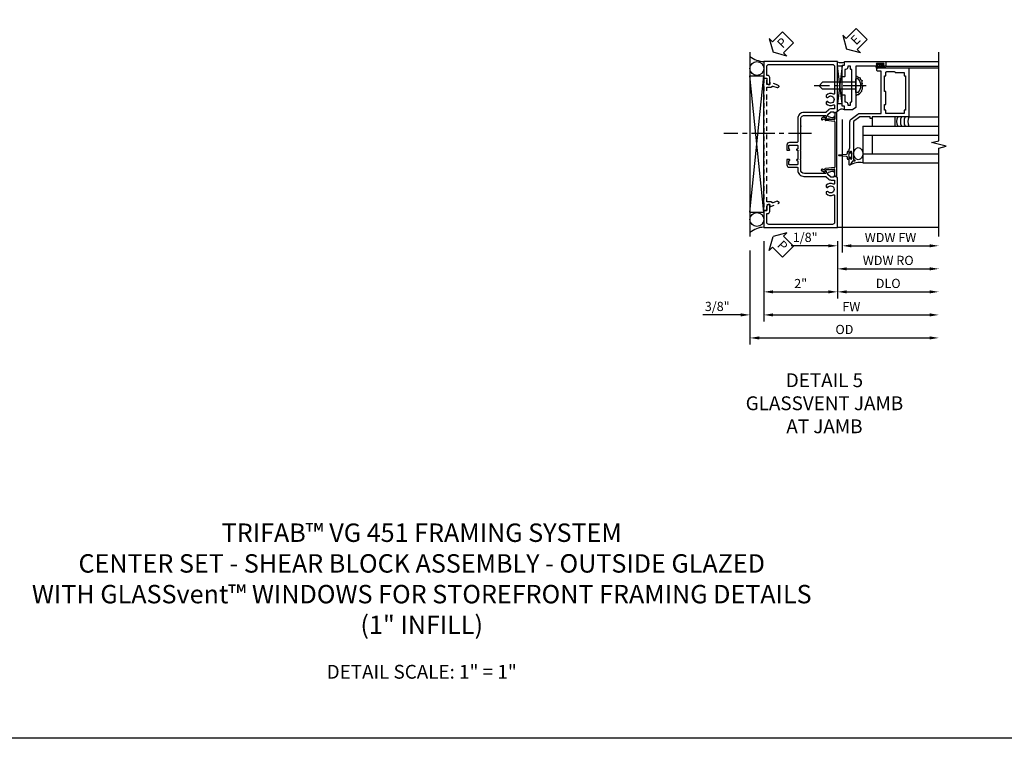
# Model space of a CAD drawing. Extents: x 0 to 97.4, y 0 to 65.6.
# Drawn here: x 23.7 to 50.4, y 0 to 19.5 of the extents above; entities that cross this region are included whole.
import ezdxf

# ---------------------------------------------------------------- set-up
doc = ezdxf.new("R2010")
doc.units = 0
doc.header["$LTSCALE"] = 0.5
doc.header["$MEASUREMENT"] = 0
doc.linetypes.add('CENTER', pattern=[2, 1.25, -0.25, 0.25, -0.25])
doc.linetypes.add('HIDDEN', pattern=[0.375, 0.25, -0.125])
doc.layers.get('0').update_dxf_attribs({"color": 4, "linetype": 'CONTINUOUS'})
for name, color, linetype in [('CENTER', 1, 'CENTER'), ('DIME', 2, 'CONTINUOUS'), ('FORMAT', 7, 'CONTINUOUS'), ('hidden', 3, 'HIDDEN'), ('TEXT', 3, 'CONTINUOUS')]:
    doc.layers.add(name, color=color, linetype=linetype)
doc.styles.get("Standard").update_dxf_attribs({"font": 'arial.ttf'})
doc.dimstyles.new('EXT_ON-OFF', dxfattribs={"dimscale": 2, "dimtxt": 0.125, "dimasz": 0.125, "dimexe": 0.09, "dimexo": 0.1875, "dimgap": 0.05, "dimtad": 3, "dimdec": 5, "dimzin": 3, "dimdsep": 46, "dimlunit": 5, "dimtxsty": 'Standard', "dimcen": 0, "dimse2": 1, "dimazin": 0, "dimtfac": 1, "dimtdec": 4, "dimtofl": 0, "dimtmove": 0, "dimatfit": 0, "dimfxl": 1, "dimfrac": 2, "dimtolj": 1, "dimtzin": 3, "dimarcsym": 0})
doc.dimstyles.new('EXT_ON-ON', dxfattribs={"dimscale": 2, "dimtxt": 0.125, "dimasz": 0.125, "dimexe": 0.09, "dimexo": 0.1875, "dimgap": 0.05, "dimtad": 3, "dimdec": 5, "dimzin": 3, "dimdsep": 46, "dimlunit": 5, "dimtxsty": 'Standard', "dimcen": 0, "dimazin": 0, "dimtfac": 1, "dimtdec": 4, "dimtofl": 0, "dimtmove": 0, "dimatfit": 0, "dimfxl": 1, "dimfrac": 2, "dimtolj": 1, "dimtzin": 3, "dimarcsym": 0})

# ---------------------------------------------------------------- blocks, each defined once
blk = doc.blocks.new('PSEAL2')
at = {"layer": 'TEXT', "color": 7}
for p, q in [((0.196, 0.338), (0, 0)), ((0.196, 0.21), (0.196, 0.338)), ((0.196, -0.338), (0, 0)), ((0.575, 0.21), (0.196, 0.21)), ((0.575, 0.21), (0.575, -0.21)), ((0.196, -0.21), (0.196, -0.338)), ((0.575, -0.21), (0.196, -0.21))]:
    blk.add_line(p, q, dxfattribs=at)
at = {"layer": 'TEXT', "color": 3}
blk.add_text('P', height=0.25, dxfattribs=at).set_placement((0.247, -0.116))
blk = doc.blocks.new('*D64')
at = {"layer": 'DIME', "color": 0, "lineweight": -2, "transparency": 16777216}
for p, q in [((-1, -3.125), (-1, -5.305)), ((-1.375, -3.375), (-1.375, -5.305)), ((-1.625, -5.125), (-2.653, -5.125)), ((-0.75, -5.125), (-0.5, -5.125))]:
    blk.add_line(p, q, dxfattribs=at)
at = {"layer": 'DIME', "color": 0, "transparency": 16777216}
for points in [[(-1.625, -5.083), (-1.625, -5.166), (-1.375, -5.125)], [(-0.75, -5.083), (-0.75, -5.166), (-1, -5.125)]]:
    blk.add_solid(points, dxfattribs=at)
at = {"layer": 'DIME', "color": 0, "transparency": 16777216, "insert": (-2.264, -4.895), "char_height": 0.25, "attachment_point": 5}
blk.add_mtext('\\A1;3/8"', dxfattribs=at)
blk = doc.blocks.new('*D68')
at = {"layer": 'DIME', "color": 0, "lineweight": -2, "transparency": 16777216}
for p, q in [((1, -3.125), (1, -4.68)), ((1.25, -4.5), (3.5, -4.5))]:
    blk.add_line(p, q, dxfattribs=at)
at = {"layer": 'DIME', "color": 0, "transparency": 16777216}
for points in [[(1.25, -4.458), (1.25, -4.541), (1, -4.5)], [(3.5, -4.458), (3.5, -4.541), (3.75, -4.5)]]:
    blk.add_solid(points, dxfattribs=at)
at = {"layer": 'DIME', "color": 0, "transparency": 16777216, "insert": (2.375, -4.27), "char_height": 0.25, "attachment_point": 5}
blk.add_mtext('\\A1;DLO', dxfattribs=at)
blk = doc.blocks.new('*D67')
at = {"layer": 'DIME', "color": 0, "lineweight": -2, "transparency": 16777216}
for p, q in [((-1, -3.125), (-1, -4.68)), ((1, -3.125), (1, -4.68)), ((-0.75, -4.5), (0.75, -4.5))]:
    blk.add_line(p, q, dxfattribs=at)
at = {"layer": 'DIME', "color": 0, "transparency": 16777216}
for points in [[(-0.75, -4.458), (-0.75, -4.541), (-1, -4.5)], [(0.75, -4.458), (0.75, -4.541), (1, -4.5)]]:
    blk.add_solid(points, dxfattribs=at)
at = {"layer": 'DIME', "color": 0, "transparency": 16777216, "insert": (0, -4.274), "char_height": 0.25, "attachment_point": 5}
blk.add_mtext('\\A1;2"', dxfattribs=at)
blk = doc.blocks.new('*D66')
at = {"layer": 'DIME', "color": 0, "lineweight": -2, "transparency": 16777216}
for p, q in [((-1, -3.125), (-1, -5.305)), ((-0.75, -5.125), (3.5, -5.125))]:
    blk.add_line(p, q, dxfattribs=at)
at = {"layer": 'DIME', "color": 0, "transparency": 16777216}
for points in [[(-0.75, -5.083), (-0.75, -5.166), (-1, -5.125)], [(3.5, -5.083), (3.5, -5.166), (3.75, -5.125)]]:
    blk.add_solid(points, dxfattribs=at)
at = {"layer": 'DIME', "color": 0, "transparency": 16777216, "insert": (1.375, -4.9), "char_height": 0.25, "attachment_point": 5}
blk.add_mtext('\\A1;FW', dxfattribs=at)
blk = doc.blocks.new('*D65')
at = {"layer": 'DIME', "color": 0, "lineweight": -2, "transparency": 16777216}
for p, q in [((-1.375, -3.375), (-1.375, -5.93)), ((-1.125, -5.75), (3.5, -5.75))]:
    blk.add_line(p, q, dxfattribs=at)
at = {"layer": 'DIME', "color": 0, "transparency": 16777216}
for points in [[(-1.125, -5.708), (-1.125, -5.791), (-1.375, -5.75)], [(3.5, -5.708), (3.5, -5.791), (3.75, -5.75)]]:
    blk.add_solid(points, dxfattribs=at)
at = {"layer": 'DIME', "color": 0, "transparency": 16777216, "insert": (1.187, -5.52), "char_height": 0.25, "attachment_point": 5}
blk.add_mtext('\\A1;OD', dxfattribs=at)
blk = doc.blocks.new('B469407')
for p, q in [((0.963, 0.356), (0.929, 0.345)), ((0.929, 0.345), (0.929, 0.175)), ((0.965, 0.352), (0.931, 0.34)), ((0.971, 0.347), (0.971, -1.375)), ((0.976, 0.347), (0.976, -1.375)), ((0.567, 0.189), (0.567, 0.17)), ((0.623, 0.225), (0.576, 0.203)), ((0.626, 0.174), (0.589, 0.157)), ((0.629, 0.226), (0.651, 0.226)), ((0.644, 0.17), (0.67, 0.139)), ((0.663, 0.221), (0.694, 0.184)), ((0.916, 0.113), (0.68, 0.134)), ((0.913, 0.16), (0.704, 0.179)), ((0.929, 0.098), (0.929, -1.126)), ((0.567, -1.217), (0.567, -1.198)), ((0.623, -1.253), (0.576, -1.231)), ((0.626, -1.202), (0.589, -1.185)), ((0.629, -1.254), (0.651, -1.254)), ((0.644, -1.198), (0.67, -1.167)), ((0.663, -1.249), (0.694, -1.212)), ((0.916, -1.141), (0.68, -1.162)), ((0.913, -1.188), (0.704, -1.207)), ((0.929, -1.373), (0.929, -1.203)), ((0.963, -1.384), (0.929, -1.373)), ((0.965, -1.38), (0.931, -1.368))]:
    blk.add_line(p, q)
for centre, radius, start, end in [((0.966, 0.347), 0.01, 0, 109), ((0.966, 0.347), 0.005, 0, 109), ((0.582, 0.189), 0.015, 115, 180), ((0.582, 0.17), 0.015, 180, 295), ((0.629, 0.211), 0.015, 90, 115), ((0.632, 0.161), 0.015, 40, 115), ((0.651, 0.211), 0.015, 40, 90), ((0.682, 0.149), 0.015, 220, 265), ((0.705, 0.194), 0.015, 220, 265), ((0.914, 0.175), 0.015, 265, 0), ((0.914, 0.098), 0.015, 360, 85), ((0.582, -1.198), 0.015, 65, 180), ((0.582, -1.217), 0.015, 180, 245), ((0.629, -1.239), 0.015, 245, 270), ((0.632, -1.189), 0.015, 245, 320), ((0.651, -1.239), 0.015, 270, 320), ((0.682, -1.177), 0.015, 95, 140), ((0.705, -1.222), 0.015, 95, 140), ((0.914, -1.203), 0.015, 360, 95), ((0.914, -1.126), 0.015, 275, 0), ((0.966, -1.375), 0.01, 251, 0), ((0.966, -1.375), 0.005, 251, 0)]:
    blk.add_arc(centre, radius, start, end)
blk = doc.blocks.new('*D22')
at = {"layer": 'DIME', "color": 0, "lineweight": -2, "transparency": 16777216}
for p, q in [((0.125, 2.928), (0.125, -0.68)), ((-0.25, -0.5), (-1.256, -0.5)), ((0, -0.375), (0, -0.68)), ((0.375, -0.5), (0.625, -0.5))]:
    blk.add_line(p, q, dxfattribs=at)
at = {"layer": 'DIME', "color": 0, "transparency": 16777216}
for points in [[(-0.25, -0.458), (-0.25, -0.542), (0, -0.5)], [(0.375, -0.458), (0.375, -0.542), (0.125, -0.5)]]:
    blk.add_solid(points, dxfattribs=at)
at = {"layer": 'DIME', "color": 0, "transparency": 16777216, "insert": (-0.878, -0.271), "char_height": 0.25, "attachment_point": 5}
blk.add_mtext('\\A1;1/8"', dxfattribs=at)
blk = doc.blocks.new('*D23')
at = {"layer": 'DIME', "color": 0, "lineweight": -2, "transparency": 16777216}
for p, q in [((0.125, 2.928), (0.125, -0.68)), ((0.375, -0.5), (2.5, -0.5))]:
    blk.add_line(p, q, dxfattribs=at)
at = {"layer": 'DIME', "color": 0, "transparency": 16777216}
for points in [[(0.375, -0.458), (0.375, -0.542), (0.125, -0.5)], [(2.5, -0.458), (2.5, -0.542), (2.75, -0.5)]]:
    blk.add_solid(points, dxfattribs=at)
at = {"layer": 'DIME', "color": 0, "transparency": 16777216, "insert": (1.437, -0.275), "char_height": 0.25, "attachment_point": 5}
blk.add_mtext('\\A1;WDW FW', dxfattribs=at)
blk = doc.blocks.new('*D24')
at = {"layer": 'DIME', "color": 0, "lineweight": -2, "transparency": 16777216}
for p, q in [((0, -0.375), (0, -1.305)), ((0.25, -1.125), (2.5, -1.125))]:
    blk.add_line(p, q, dxfattribs=at)
at = {"layer": 'DIME', "color": 0, "transparency": 16777216}
for points in [[(0.25, -1.083), (0.25, -1.167), (0, -1.125)], [(2.5, -1.083), (2.5, -1.167), (2.75, -1.125)]]:
    blk.add_solid(points, dxfattribs=at)
at = {"layer": 'DIME', "color": 0, "transparency": 16777216, "insert": (1.375, -0.896), "char_height": 0.25, "attachment_point": 5}
blk.add_mtext('\\A1;WDW RO', dxfattribs=at)
blk = doc.blocks.new('ESEAL2')
at = {"layer": 'TEXT', "color": 7}
for p, q in [((0.196, 0.338), (0, 0)), ((0.196, 0.21), (0.196, 0.338)), ((0.196, -0.338), (0, 0)), ((0.575, 0.21), (0.196, 0.21)), ((0.575, 0.21), (0.575, -0.21)), ((0.575, -0.21), (0.196, -0.21)), ((0.196, -0.21), (0.196, -0.338))]:
    blk.add_line(p, q, dxfattribs=at)
at = {"layer": 'TEXT', "color": 3}
blk.add_text('E', height=0.25, dxfattribs=at).set_placement((0.247, -0.116))
blk = doc.blocks.new('B028598')
for p, q in [((-0.057, 0.186), (0, 0.186)), ((0, 0.186), (0, -0.186)), ((0, 0.095), (0.905, 0.095)), ((1, 0), (0.905, 0.095)), ((-0.057, -0.186), (0, -0.186)), ((0, -0.095), (0.905, -0.095)), ((1, 0), (0.905, -0.095))]:
    blk.add_line(p, q)
for centre, radius, start, end in [((0.162, 0), 0.295, 142.702, 217.298), ((-0.057, 0.166), 0.02, 89.9999, 142.7021), ((-0.057, -0.166), 0.02, 217.2977, 270)]:
    blk.add_arc(centre, radius, start, end)
at = {"layer": 'CENTER'}
blk.add_line((-0.279, 0), (1.135, 0), dxfattribs=at)
blk = doc.blocks.new('B469002')
blk.add_lwpolyline([(2.362, 0.187), (2.104, 0.187), (2.094, 0.197), (2.084, 0.187), (1.516, 0.187, -0.237409), (1.504, 0.193), (1.44, 0.279, -0.160975), (1.438, 0.288), (1.438, 0.485, -0.414214), (1.453, 0.5), (1.538, 0.5), (1.538, 0.548, -0.414214), (1.553, 0.563), (1.834, 0.563, -0.414214), (1.849, 0.548), (1.849, 0.503, -0.414214), (1.834, 0.488), (1.653, 0.488), (1.653, 0.469, -0.414214), (1.593, 0.409), (1.563, 0.409), (1.563, 0.339), (1.638, 0.339, -0.414214), (1.653, 0.324), (1.653, 0.297), (2.535, 0.297), (2.535, 0.324, -0.414214), (2.55, 0.339), (2.625, 0.339), (2.625, 0.409), (2.595, 0.409, -0.414214), (2.535, 0.469), (2.535, 0.488), (2.353, 0.488, -0.414214), (2.338, 0.503), (2.338, 0.548, -0.414214), (2.353, 0.563), (2.635, 0.563, -0.414214), (2.65, 0.548), (2.65, 0.5), (2.735, 0.5, -0.414214), (2.75, 0.485), (2.75, -0.61, -0.414214), (2.735, -0.625), (2.64, -0.625, -0.414214), (2.625, -0.61), (2.625, -0.547, -1), (2.657, -0.547), (2.657, -0.553, 1), (2.701, -0.553), (2.701, -0.384, 1), (2.657, -0.384), (2.657, -0.39, -1), (2.625, -0.39), (2.625, 0.187)], format="xyb", close=True)
blk = doc.blocks.new('B469013')
for points in [[(1.25, -1.25), (1.25, -0.25), (1.2, -0.25), (1.2, -0.2), (1.25, -0.2), (1.25, 0.08), (1.124, 0.25), (0.081, 0.25), (0.081, 0.219), (0.05, 0.219), (0.05, 0.284), (-0.056, 0.347, -0.767327), (-0.048, 0.375), (0.128, 0.375, -1), (0.128, 0.343), (0.122, 0.343, 1), (0.122, 0.299), (0.291, 0.299, 1), (0.291, 0.343), (0.285, 0.343, -1), (0.285, 0.375), (0.362, 0.375), (0.405, 0.35), (1.116, 0.35, -0.237409), (1.189, 0.314), (1.322, 0.134, -0.160975), (1.34, 0.08), (1.34, -0.5), (2.485, -0.5), (2.485, -0.405, -0.414214), (2.515, -0.375), (2.545, -0.375, -0.414214), (2.575, -0.405), (2.575, -1.25)], [(2.45, -1.125), (2.36, -1.125), (2.36, -1.16), (1.43, -1.16), (1.43, -1.125), (1.34, -1.125), (1.34, -0.625), (1.43, -0.625), (1.43, -0.59), (1.587, -0.59), (1.587, -0.625), (1.937, -0.625), (1.937, -0.59), (2.36, -0.59), (2.36, -0.625), (2.45, -0.625, -0.414214), (2.475, -0.65), (2.475, -0.85, -0.414214), (2.45, -0.875), (2.45, -0.875)]]:
    blk.add_lwpolyline(points, format="xyb", close=True)
blk = doc.blocks.new('B450126-S')
blk.add_lwpolyline([(0.674, 1.679, -0.315299), (0.655, 1.693), (0.654, 1.696, 0.415727), (0.628, 1.707), (0.516, 1.667, -0.998593), (0.492, 1.732), (0.709, 1.811), (0.709, 1.749), (0.795, 1.749), (0.795, 1.919), (0.875, 1.919), (0.875, -1.67), (0.795, -1.67), (0.795, -1.5), (0.709, -1.5), (0.709, -1.563), (0.492, -1.484, -1.000483), (0.516, -1.418), (0.628, -1.459, 0.414245), (0.654, -1.447), (0.655, -1.444, -0.315517), (0.674, -1.43), (0.795, -1.43), (0.795, -1.104), (0.805, -1.094), (0.795, -1.084), (0.795, 1.333), (0.805, 1.343), (0.795, 1.353), (0.795, 1.679), (0.674, 1.679)], format="xyb", close=True)
blk = doc.blocks.new('B451CG001')
blk.add_lwpolyline([(0.92, -0.557, -0.568098), (0.89, -0.574, 0.339754), (0.692, -0.606), (0.692, -0.65), (0.721, -0.667, 0.386545), (0.735, -0.664, -3.127286), (0.735, -0.775, 0.386545), (0.721, -0.772), (0.692, -0.789), (0.692, -0.833, 0.339754), (0.89, -0.865, -0.568098), (0.92, -0.882), (0.92, -1.61, -0.414214), (0.86, -1.67), (-0.86, -1.67, -0.414214), (-0.92, -1.61), (-0.92, -1.375), (-0.9, -1.375, 0.414214), (-0.84, -1.315), (-0.84, -1.125), (-0.858, -1.125, 0.414214), (-0.92, -1.187), (-0.92, -1.295), (-1, -1.295), (-1, -1.75), (1, -1.75), (1, -0.392), (0.897, -0.356), (0.897, -0.385), (0.826, -0.385, -0.198912), (0.808, -0.378), (0.741, -0.311), (0.741, -0.269, -0.354119), (0.757, -0.25), (0.859, -0.227), (0.897, -0.227), (0.897, -0.256), (0.909, -0.256, 0.414214), (0.929, -0.236), (0.929, -0.207, 0.414214), (0.909, -0.188), (0.708, -0.188, 0.414214), (0.669, -0.226), (0.691, -0.226), (0.691, -0.268, -0.414214), (0.671, -0.288), (0.1, -0.288, -0.414214), (0, -0.188), (0, 0.082), (-0.01, 0.092), (0, 0.102), (0, 0.332), (-0.01, 0.342), (0, 0.352), (0, 1.187, -0.414214), (0.1, 1.288), (0.671, 1.288, -0.414214), (0.691, 1.268), (0.691, 1.226), (0.669, 1.226, 0.414214), (0.708, 1.187), (0.909, 1.187, 0.414214), (0.929, 1.207), (0.929, 1.236, 0.414214), (0.909, 1.256), (0.897, 1.256), (0.897, 1.227), (0.859, 1.227), (0.757, 1.25, -0.354119), (0.741, 1.269), (0.741, 1.311), (0.808, 1.378, -0.198912), (0.826, 1.385), (0.897, 1.385), (0.897, 1.356), (1, 1.392), (1, 2.75), (-1, 2.75), (-1, 2.295), (-0.92, 2.295), (-0.92, 2.187, 0.414214), (-0.858, 2.125), (-0.84, 2.125), (-0.84, 2.315, 0.414214), (-0.9, 2.375), (-0.92, 2.375), (-0.92, 2.61, -0.414214), (-0.86, 2.67), (0.86, 2.67, -0.414214), (0.92, 2.61), (0.92, 1.882, -0.568098), (0.89, 1.865, 0.339754), (0.692, 1.833), (0.692, 1.789), (0.721, 1.772, 0.386545), (0.735, 1.775, -3.127286), (0.735, 1.664, 0.386545), (0.721, 1.667), (0.692, 1.65), (0.692, 1.606, 0.339754), (0.89, 1.574, -0.568098), (0.92, 1.557), (0.92, 1.485, -0.414214), (0.9, 1.465), (0.826, 1.465, 0.19902), (0.752, 1.435), (0.692, 1.375, -0.19902), (0.674, 1.368), (0.09, 1.368, 0.414214), (-0.08, 1.198), (-0.08, 0.573, -0.414214), (-0.1, 0.553), (-0.305, 0.553, 0.414214), (-0.375, 0.483), (-0.375, 0.342), (-0.31, 0.342, 1), (-0.31, 0.373), (-0.31, 0.373, -0.414214), (-0.325, 0.388), (-0.325, 0.468, -0.414214), (-0.31, 0.483), (-0.095, 0.483, -0.414214), (-0.08, 0.468), (-0.08, 0.388, -0.419023), (-0.095, 0.373, 1.008231), (-0.096, 0.342), (-0.08, 0.342), (-0.08, 0.092), (-0.096, 0.092, 1), (-0.096, 0.061), (-0.095, 0.061, -0.414214), (-0.08, 0.046), (-0.08, -0.034, -0.414214), (-0.095, -0.049), (-0.31, -0.049, -0.414214), (-0.325, -0.034), (-0.325, 0.046, -0.419023), (-0.31, 0.061, 1.008231), (-0.31, 0.092), (-0.375, 0.092), (-0.375, -0.049, 0.414214), (-0.305, -0.119), (-0.095, -0.119, -0.414214), (-0.08, -0.134), (-0.08, -0.198, 0.414214), (0.09, -0.368), (0.674, -0.368, -0.19902), (0.692, -0.375), (0.752, -0.435, 0.19902), (0.826, -0.465), (0.9, -0.465, -0.414214), (0.92, -0.485)], format="xyb", close=True)
blk = doc.blocks.new('S469VJ02')
for p, q in [((-0.0005, 4.383295), (0.1245, 4.383295)), ((0.1245, 4.383295), (-0.0005, 3.351833)), ((0.1245, 3.351833), (-0.0005, 4.383295)), ((0.1245, 3.351833), (0.1245, 4.383295)), ((1.250536, 4.325004), (1.062536, 4.325004)), ((1.063536, 4.375004), (1.127036, 4.375004)), ((1.250536, 4.368004), (1.063536, 4.368004)), ((1.250536, 4.332004), (1.063536, 4.332004)), ((1.063536, 4.325004), (1.244571, 4.325004)), ((1.127036, 4.416409), (1.127036, 4.375004)), ((1.187036, 4.375004), (1.187036, 4.416409)), ((1.250536, 4.375004), (1.187036, 4.375004)), ((1.313536, 4.325), (1.235536, 4.325)), ((1.2975, 4.500004), (2.749536, 4.500004)), ((1.2975, 4.375004), (2.749536, 4.375004)), ((1.937428, 4.325004), (2.7495, 4.325004)), ((0.1245, 3.351833), (-0.0005, 3.351833)), ((1.937464, 3.000004), (2.749536, 3.000004)), ((0.687536, 2.75), (2.749536, 2.75)), ((0.687536, 2.75), (0.687536, 1.75)), ((0.687536, 2.5), (2.749536, 2.5)), ((0.937536, 2.5), (0.937536, 2)), ((0.687536, 2), (2.749536, 2)), ((0.687536, 1.75), (2.749536, 1.75))]:
    blk.add_line(p, q)
for points in [[(1.250786, 4.416409), (1.187036, 4.416409), (1.172036, 4.416409), (1.157036, 4.401409), (1.142036, 4.416409), (1.127036, 4.416409), (1.063286, 4.416409), (1.063286, 4.444409), (1.250786, 4.444409)], [(0.937536, 2.75), (1.562536, 2.75), (1.562536, 3), (0.937536, 3)], [(0.308461, 1.9715), (0.293461, 1.9565), (0.308461, 1.9415), (0.308461, 1.90366), (0.358461, 1.90366), (0.358461, 1.86275), (0.386461, 1.86275), (0.386461, 2.05025), (0.358461, 2.05025), (0.358461, 2.00934), (0.308461, 2.00934)]]:
    blk.add_lwpolyline(points, close=True)
blk.add_lwpolyline([(0.5005, 4.125045), (0.555755, 4.073266), (0.612986, 4.061811), (0.61871, 4.021719), (0.670218, 3.987354), (0.653049, 3.935807), (0.670218, 3.901442), (0.658772, 3.867077), (0.675942, 3.81553), (0.664495, 3.79262), (0.670218, 3.752528), (0.653049, 3.718164), (0.653049, 3.683799), (0.624433, 3.660889), (0.61871, 3.637979), (0.578647, 3.620797), (0.578647, 3.592159), (0.532862, 3.592159), (0.5005, 3.562752)])
blk.add_lwpolyline([(0.308497, 1.90366), (0.308497, 1.8315, -0.414213562), (0.268497, 1.8715), (0.268497, 1.901084, 0.397241247), (0.244954, 1.926041), (0.045645, 1.941524, -0.94470647), (0.045645, 1.971476), (0.244954, 1.986959, 0.397241247), (0.268497, 2.011916), (0.268497, 2.0415, -0.414213562), (0.308497, 2.0815), (0.308497, 2.00934)], format="xyb")
for centre, radius, start, end in [((0.095679, 4.664378), 0.194249, 240.3216532, 299.6783468), ((1.063536, 4.350004), 0.025, 90, 270), ((1.063536, 4.350004), 0.018, 90, 270), ((1.250536, 4.350004), 0.025, 270, 90), ((1.250536, 4.350004), 0.018, 270, 90), ((0.121669, 3.064541), 0.145448, 61.1468959, 147.1349351), ((1.854284, 2.875065), 0.250241, 150.0478045, 209.9852199), ((1.954284, 2.875065), 0.250241, 150.0478045, 209.9852199), ((2.054284, 2.875065), 0.250241, 150.0478045, 209.9852199), ((2.154284, 2.875065), 0.250241, 150.0478045, 209.9852199), ((0.592154, 1.253139), 0.505933, 79.1330961, 120.7508739)]:
    blk.add_arc(centre, radius, start, end)
blk.add_ellipse((0.5625, 2), major_axis=(0, 0.165681), ratio=0.754679449)
for name, p, rotation in [('B469002', (0.687536, 1.75032), 90), ('B469013', (0.6875, 1.75032), 90), ('B028598', (0.5005, 3.843932), 180)]:
    blk.add_blockref(name, p, dxfattribs=dict(rotation=rotation))
at = {"layer": 'TEXT', "rotation": 44.99999999999999}
blk.add_blockref('ESEAL2', (0.244914, 4.837296), dxfattribs=at)
at = {"layer": 'DIME'}
dim = blk.add_linear_dim(base=(-0.0005, -0.5), p1=(0.1245, 3.30286), p2=(-0.0005, -0.0005), dimstyle='EXT_ON-ON', override={"dimpost": '"'}, dxfattribs=at)
dim.commit()
dim.dimension.update_dxf_attribs({"geometry": '*D22', "text_midpoint": (-0.878041, -0.270737)})
for base, p1, text, picture, middle in [((2.749536, -0.5), (0.1245, 3.30286), 'WDW FW', '*D23', (1.437018, -0.274915)), ((2.749536, -1.125), (0.000036, 0), 'WDW RO', '*D24', (1.374786, -0.895651))]:
    dim = blk.add_linear_dim(base=base, p1=p1, p2=(2.749536, 1.75), text=text, dimstyle='EXT_ON-OFF', override={"dimpost": '"'}, dxfattribs=at)
    dim.commit()
    dim.dimension.update_dxf_attribs({"geometry": picture, "text_midpoint": middle})
blk = doc.blocks.new('S451CJ01S469VJ02KCADS')
for p, q in [((-1.375, 2.004887), (-1.375, -2.995113)), ((-1.375, -2.339328), (-1.0005, 1.362899)), ((-1, -2.339328), (-1.375, 1.362899)), ((-1.375, 1.362899), (-1.0005, 1.362899)), ((-1, -2.339328), (-1, 1.362899)), ((-1.375, -2.339328), (-1.0005, -2.339328)), ((3.7495, -2.7495), (1, -2.7495))]:
    blk.add_line(p, q)
blk.add_lwpolyline([(3.7495, -2.999498), (3.7495, -0.599498), (3.9495, -0.549498), (3.5495, -0.449498), (3.7495, -0.399498), (3.7495, 2.000502)])
for centre in [(-1.1875, 1.561644), (-1.1875, -2.535617)]:
    blk.add_circle(centre, 0.1875)
for centre, radius, start, end in [((-0.970301, 2.427093), 0.677244, 233.30413, 267.4866181), ((-0.975836, -3.362241), 0.617672, 92.2420547, 130.2586668)]:
    blk.add_arc(centre, radius, start, end)
blk.add_point((0, 0))
at = {"layer": 'CENTER'}
blk.add_line((0.294738, -0.199706), (-2.080262, -0.199706), dxfattribs=at)
for name, p in [('S469VJ02', (1, -2.75)), ('B451CG001', (0, -1.000005)), ('B469407', (0, 0.013538))]:
    blk.add_blockref(name, p)
at = {"layer": 'hidden', "xscale": -1}
blk.add_blockref('B450126-S', (-0.125075, -0.624982), dxfattribs=at)
at = {"layer": 'TEXT'}
for p, rotation in [((-0.75004, 2.0005), 45), ((-0.75004, -2.9995), 315)]:
    blk.add_blockref('PSEAL2', p, dxfattribs=dict(at, rotation=rotation))
at = {"layer": 'DIME'}
for base, p2, picture, middle in [((-1.37504, -5.1245), (-1.37504, -2.9995), '*D64', (-2.264262, -4.895151)), ((1, -4.4995), (1, -2.7495), '*D67', (-0.00001, -4.273988))]:
    dim = blk.add_linear_dim(base=base, p1=(-1.00002, -2.7495), p2=p2, dimstyle='EXT_ON-ON', override={"dimpost": '"'}, dxfattribs=at)
    dim.commit()
    dim.dimension.update_dxf_attribs({"geometry": picture, "text_midpoint": middle})
for base, p1, text, picture, middle in [((3.7495, -5.7495), (-1.37504, -2.9995), 'OD', '*D65', (1.18723, -5.520151)), ((3.7495, -5.1245), (-1.00002, -2.7495), 'FW', '*D66', (1.37474, -4.8995)), ((3.7495, -4.4995), (1, -2.7495), 'DLO', '*D68', (2.37475, -4.270151))]:
    dim = blk.add_linear_dim(base=base, p1=p1, p2=(3.7495, -2.7495), text=text, dimstyle='EXT_ON-OFF', override={"dimpost": '"'}, dxfattribs=at)
    dim.commit()
    dim.dimension.update_dxf_attribs({"geometry": picture, "text_midpoint": middle})

msp = doc.modelspace()

# ---------------------------------------------------------------- linework, layer by layer
at = {"layer": 'FORMAT'}
msp.add_lwpolyline([(97.386, 0), (0, 0), (0, 65.624)], dxfattribs=at)

# ---------------------------------------------------------------- block references
msp.add_blockref('S451CJ01S469VJ02KCADS', (44.877, 16.614))

# ---------------------------------------------------------------- texts
at = {"color": 2, "attachment_point": 2}
for s, insert, char_height, width in [('TRIFAB™ VG 451 FRAMING SYSTEM\\PCENTER SET - SHEAR BLOCK ASSEMBLY - OUTSIDE GLAZED\\PWITH GLASSvent™ WINDOWS FOR STOREFRONT FRAMING DETAILS\\P(1" INFILL)', (34.596, 5.829), 0.5, 27.67052), ('DETAIL SCALE: 1" = 1"', (34.596, 1.993), 0.375, 9.6875)]:
    msp.add_mtext(s, dxfattribs=dict(at, insert=insert, char_height=char_height, width=width))
at = {"layer": 'TEXT', "insert": (45.522, 9.904), "char_height": 0.375, "width": 11.23628, "attachment_point": 2}
msp.add_mtext('DETAIL 5\\PGLASSVENT JAMB\\PAT JAMB\\P ', dxfattribs=at)

doc.saveas('drawing.dxf')
